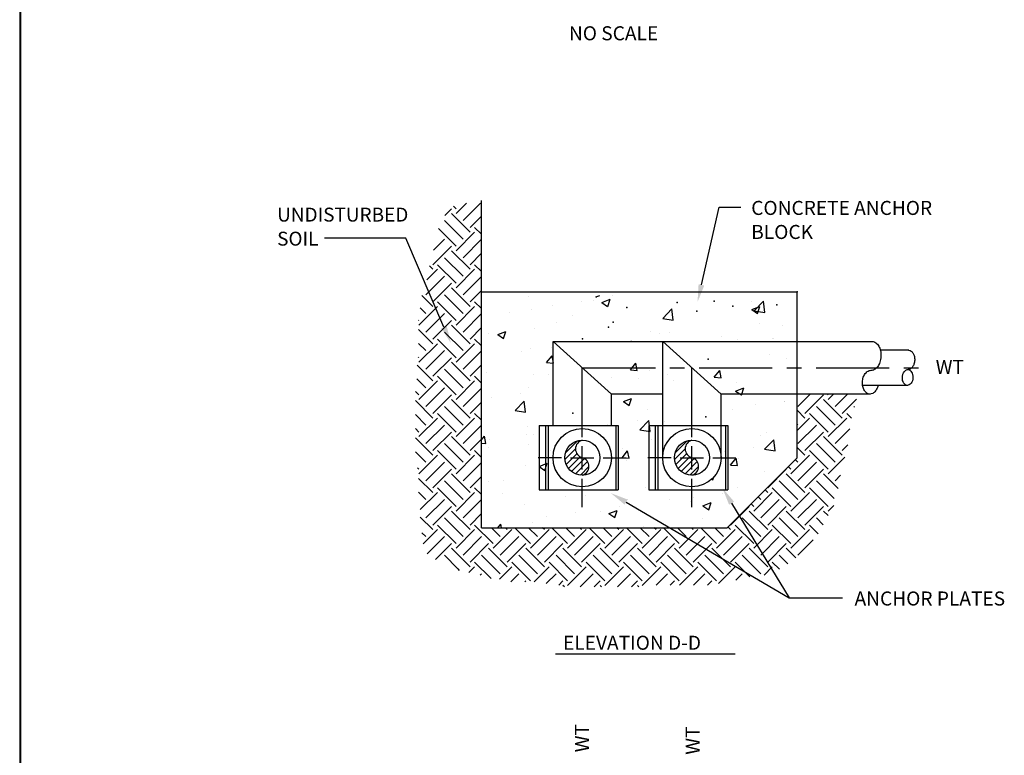
# Model space of a CAD drawing. Extents: x 6719 to 10862, y 1157 to 3895.
# Drawn here: x 6720 to 7562, y 1908 to 2538 of the extents above; entities that cross this region are included whole.
import ezdxf

# ---------------------------------------------------------------- set-up
doc = ezdxf.new("R2010")
doc.units = 0
doc.header["$LTSCALE"] = 25
doc.header["$MEASUREMENT"] = 0
doc.linetypes.add('CENTER', pattern=[5.7, 4, -0.5, 0.7, -0.5])
doc.linetypes.add('CENTERX2', pattern=[4, 2.5, -0.5, 0.5, -0.5])
doc.layers.get('0').update_dxf_attribs({"linetype": 'CONTINUOUS'})
doc.layers.add('CENTER', color=7, linetype='CENTERX2')
doc.styles.get("Standard").update_dxf_attribs({"font": 'SIMPLEX'})

# ---------------------------------------------------------------- blocks, each defined once
blk = doc.blocks.new('*X8')
at = {"color": 0}
for p, q in [((-6754.7, 627.5), (-6745.8, 636.4)), ((-6739.4, 636.4), (-6743, 639.9)), ((-6739.4, 630), (-6725.1, 644.4)), ((-6729.9, 620.5), (-6706, 644.4)), ((-6729.9, 595), (-6755.3, 620.5)), ((-6720.3, 604.6), (-6745.8, 630)), ((-6720.3, 610.9), (-6704.7, 626.6)), ((-6739.4, 585.5), (-6763.6, 609.7)), ((-6704.7, 601.6), (-6714, 610.9)), ((-6770.4, 580), (-6755.3, 595)), ((-6739.4, 579.1), (-6714, 604.6)), ((-6729.9, 569.6), (-6704.7, 594.8)), ((-6771.3, 560), (-6745.8, 585.5)), ((-6729.9, 544.1), (-6755.3, 569.6)), ((-6720.3, 553.7), (-6745.8, 579.1)), ((-6720.3, 560), (-6704.7, 575.7)), ((-6779.4, 539.2), (-6764.9, 553.7)), ((-6771.3, 553.7), (-6775.8, 558.2)), ((-6739.4, 534.6), (-6764.9, 560)), ((-6739.4, 528.2), (-6714, 553.7)), ((-6704.7, 550.7), (-6714, 560)), ((-6780.8, 518.7), (-6755.3, 544.1)), ((-6729.9, 518.7), (-6704.7, 543.9)), ((-6771.3, 509.1), (-6745.8, 534.6)), ((-6720.3, 502.8), (-6745.8, 528.2)), ((-6771.3, 502.8), (-6786.1, 517.6)), ((-6729.9, 493.2), (-6755.3, 518.7)), ((-6720.3, 509.1), (-6704.7, 524.8)), ((-6790.3, 477.3), (-6764.9, 502.8)), ((-6780.8, 493.2), (-6788.4, 500.8)), ((-6739.4, 483.7), (-6764.9, 509.1)), ((-6739.4, 477.3), (-6714, 502.8)), ((-6704.7, 499.8), (-6714, 509.1)), ((-6780.8, 467.8), (-6755.3, 493.2)), ((-6729.9, 467.8), (-6704.7, 493)), ((-6790.3, 483.7), (-6790.6, 483.9)), ((-6771.3, 458.2), (-6745.8, 483.7)), ((-6720.3, 451.8), (-6745.8, 477.3)), ((-6720.3, 458.2), (-6704.7, 473.9)), ((-6771.3, 451.8), (-6790.6, 471.2)), ((-6739.4, 432.7), (-6764.9, 458.2)), ((-6729.9, 442.3), (-6755.3, 467.8)), ((-6704.7, 448.9), (-6714, 458.2)), ((-6780.8, 442.3), (-6790.6, 452.1)), ((-6790.3, 426.4), (-6764.9, 451.8)), ((-6739.4, 426.4), (-6714, 451.8)), ((-6790.3, 432.7), (-6790.8, 433.2)), ((-6780.8, 416.8), (-6755.3, 442.3)), ((-6771.3, 407.3), (-6745.8, 432.7)), ((-6729.9, 416.8), (-6704.7, 442)), ((-6771.3, 400.9), (-6792.8, 422.5)), ((-6720.3, 400.9), (-6745.8, 426.4)), ((-6720.3, 407.3), (-6704.7, 423)), ((-6739.4, 381.8), (-6764.9, 407.3)), ((-6729.9, 391.4), (-6755.3, 416.8)), ((-6704.7, 398), (-6714, 407.3)), ((-6780.8, 391.4), (-6793.1, 403.7)), ((-6790.3, 375.5), (-6764.9, 400.9)), ((-6780.8, 365.9), (-6755.3, 391.4)), ((-6739.4, 375.5), (-6714, 400.9)), ((-6729.9, 365.9), (-6704.7, 391.1)), ((-6790.3, 381.8), (-6795.1, 386.6)), ((-6771.3, 356.4), (-6745.8, 381.8)), ((-6271.7, 365.9), (-6254.8, 382.8)), ((-6262.1, 356.4), (-6236.7, 381.8)), ((-6230.3, 381.8), (-6231.3, 382.8)), ((-6230.3, 375.5), (-6223, 382.8)), ((-6220.8, 365.9), (-6203.9, 382.8)), ((-6771.3, 350), (-6795.1, 373.9)), ((-6729.9, 340.5), (-6755.3, 365.9)), ((-6720.3, 350), (-6745.8, 375.5)), ((-6720.3, 356.4), (-6704.7, 372)), ((-6220.8, 340.5), (-6246.2, 365.9)), ((-6211.2, 350), (-6236.7, 375.5)), ((-6211.2, 356.4), (-6191.7, 375.9)), ((-6194.2, 364.8), (-6195.3, 365.9)), ((-6780.8, 340.5), (-6795.1, 354.8)), ((-6739.4, 330.9), (-6764.9, 356.4)), ((-6704.7, 347.1), (-6714, 356.4)), ((-6262.1, 350), (-6272.7, 360.6)), ((-6230.3, 330.9), (-6255.8, 356.4)), ((-6198.2, 349.7), (-6204.9, 356.4)), ((-6790.3, 324.6), (-6764.9, 350)), ((-6780.8, 315), (-6755.3, 340.5)), ((-6739.4, 324.6), (-6714, 350)), ((-6729.9, 315), (-6704.7, 340.2)), ((-6272.7, 333.1), (-6255.8, 350)), ((-6271.7, 340.5), (-6272.7, 341.5)), ((-6271.7, 315), (-6246.2, 340.5)), ((-6230.3, 324.6), (-6204.9, 350)), ((-6790.3, 330.9), (-6795.1, 335.7)), ((-6771.3, 305.5), (-6745.8, 330.9)), ((-6720.3, 299.1), (-6745.8, 324.6)), ((-6262.1, 305.5), (-6236.7, 330.9)), ((-6211.2, 299.1), (-6236.7, 324.6)), ((-6220.8, 315), (-6200.4, 335.4)), ((-6771.3, 299.1), (-6795.1, 322.9)), ((-6729.9, 289.6), (-6755.3, 315)), ((-6720.3, 305.5), (-6704.7, 321.1)), ((-6220.8, 289.6), (-6246.2, 315)), ((-6211.2, 305.5), (-6203.5, 313.2)), ((-6780.8, 289.6), (-6795.1, 303.9)), ((-6790.3, 273.7), (-6764.9, 299.1)), ((-6739.4, 280), (-6764.9, 305.5)), ((-6739.4, 273.7), (-6714, 299.1)), ((-6704.7, 296.2), (-6714, 305.5)), ((-6281.2, 273.7), (-6255.8, 299.1)), ((-6262.1, 299.1), (-6272.7, 309.6)), ((-6230.3, 280), (-6255.8, 305.5)), ((-6230.3, 273.7), (-6207.3, 296.6)), ((-6780.8, 264.1), (-6755.3, 289.6)), ((-6729.9, 264.1), (-6704.7, 289.3)), ((-6281.2, 280), (-6284.8, 283.6)), ((-6271.7, 289.6), (-6275.3, 293.2)), ((-6271.7, 264.1), (-6246.2, 289.6)), ((-6790.3, 280), (-6792.4, 282.1)), ((-6771.3, 254.6), (-6745.8, 280)), ((-6720.3, 248.2), (-6745.8, 273.7)), ((-6720.3, 254.6), (-6704.7, 270.2)), ((-6313, 254.6), (-6287.6, 280)), ((-6262.1, 248.2), (-6287.6, 273.7)), ((-6262.1, 254.6), (-6236.7, 280)), ((-6216.7, 253.6), (-6236.7, 273.7)), ((-6220.8, 264.1), (-6213.2, 271.7)), ((-6771.3, 248.2), (-6790.6, 267.5)), ((-6729.9, 238.6), (-6755.3, 264.1)), ((-6271.7, 238.6), (-6297.1, 264.1)), ((-6222.2, 240.1), (-6246.2, 264.1)), ((-6780.8, 238.6), (-6790.6, 248.4)), ((-6788.4, 224.7), (-6764.9, 248.2)), ((-6739.4, 229.1), (-6764.9, 254.6)), ((-6739.4, 222.7), (-6714, 248.2)), ((-6704.7, 245.3), (-6714, 254.6)), ((-6332.1, 222.7), (-6306.7, 248.2)), ((-6313, 248.2), (-6316.6, 251.8)), ((-6281.2, 229.1), (-6306.7, 254.6)), ((-6281.2, 222.7), (-6255.8, 248.2)), ((-6230.3, 229.1), (-6255.8, 254.6)), ((-6780.8, 213.2), (-6755.3, 238.6)), ((-6771.3, 203.6), (-6745.8, 229.1)), ((-6729.9, 213.2), (-6704.7, 238.4)), ((-6364, 203.6), (-6338.5, 229.1)), ((-6332.1, 229.1), (-6335.7, 232.7)), ((-6322.6, 238.6), (-6326.2, 242.2)), ((-6322.6, 213.2), (-6297.1, 238.6)), ((-6313, 203.6), (-6287.6, 229.1)), ((-6271.7, 213.2), (-6246.2, 238.6)), ((-6262.1, 203.6), (-6236.7, 229.1)), ((-6230.3, 222.7), (-6222.7, 230.4)), ((-6720.3, 197.3), (-6745.8, 222.7)), ((-6720.3, 203.6), (-6704.7, 219.3)), ((-6313, 197.3), (-6338.5, 222.7)), ((-6262.1, 197.3), (-6287.6, 222.7)), ((-6230.4, 216.4), (-6236.7, 222.7)), ((-6771.3, 197.3), (-6788.4, 214.4)), ((-6739.4, 178.2), (-6764.9, 203.6)), ((-6729.9, 187.7), (-6755.3, 213.2)), ((-6688.5, 178.2), (-6714, 203.6)), ((-6332.1, 178.2), (-6357.6, 203.6)), ((-6322.6, 187.7), (-6348.1, 213.2)), ((-6281.2, 178.2), (-6306.7, 203.6)), ((-6271.7, 187.7), (-6297.1, 213.2)), ((-6243.9, 191.7), (-6255.8, 203.6)), ((-6237, 204), (-6246.2, 213.2)), ((-6780.8, 187.7), (-6786.1, 193)), ((-6784.3, 177.9), (-6764.9, 197.3)), ((-6739.4, 171.8), (-6714, 197.3)), ((-6679, 187.7), (-6691, 199.8)), ((-6688.5, 171.8), (-6663.1, 197.3)), ((-6669.4, 197.3), (-6671.9, 199.8)), ((-6637.6, 178.2), (-6659.2, 199.8)), ((-6628.1, 187.7), (-6640.1, 199.8)), ((-6637.6, 171.8), (-6612.2, 197.3)), ((-6618.5, 197.3), (-6621, 199.8)), ((-6586.7, 178.2), (-6608.3, 199.8)), ((-6577.2, 187.7), (-6589.2, 199.8)), ((-6586.7, 171.8), (-6561.2, 197.3)), ((-6567.6, 197.3), (-6570.1, 199.8)), ((-6535.8, 178.2), (-6557.3, 199.8)), ((-6526.2, 187.7), (-6538.3, 199.8)), ((-6535.8, 171.8), (-6510.3, 197.3)), ((-6516.7, 197.3), (-6519.2, 199.8)), ((-6484.9, 178.2), (-6506.4, 199.8)), ((-6475.3, 187.7), (-6487.3, 199.8)), ((-6484.9, 171.8), (-6459.4, 197.3)), ((-6465.8, 197.3), (-6468.3, 199.8)), ((-6434, 178.2), (-6455.5, 199.8)), ((-6424.4, 187.7), (-6436.4, 199.8)), ((-6434, 171.8), (-6408.5, 197.3)), ((-6414.9, 197.3), (-6417.3, 199.8)), ((-6383.1, 178.2), (-6404.6, 199.8)), ((-6373.5, 187.7), (-6385.5, 199.8)), ((-6383.1, 171.8), (-6357.6, 197.3)), ((-6364, 197.3), (-6367.6, 200.9)), ((-6332.1, 171.8), (-6306.7, 197.3)), ((-6281.2, 171.8), (-6255.8, 197.3)), ((-6779.1, 164), (-6755.3, 187.7)), ((-6767.4, 156.6), (-6745.8, 178.2)), ((-6729.9, 162.3), (-6704.4, 187.7)), ((-6720.3, 152.7), (-6694.9, 178.2)), ((-6679, 162.3), (-6653.5, 187.7)), ((-6669.4, 152.7), (-6644, 178.2)), ((-6628.1, 162.3), (-6602.6, 187.7)), ((-6618.5, 152.7), (-6593.1, 178.2)), ((-6577.2, 162.3), (-6551.7, 187.7)), ((-6567.6, 152.7), (-6542.2, 178.2)), ((-6526.2, 162.3), (-6500.8, 187.7)), ((-6516.7, 152.7), (-6491.2, 178.2)), ((-6475.3, 162.3), (-6449.9, 187.7)), ((-6465.8, 152.7), (-6440.3, 178.2)), ((-6424.4, 162.3), (-6399, 187.7)), ((-6414.9, 152.7), (-6389.4, 178.2)), ((-6373.5, 162.3), (-6348.1, 187.7)), ((-6364, 152.7), (-6338.5, 178.2)), ((-6322.6, 162.3), (-6297.1, 187.7)), ((-6313, 152.7), (-6287.6, 178.2)), ((-6271.7, 162.3), (-6250.8, 183.2)), ((-6736.8, 143.8), (-6755.3, 162.3)), ((-6720.3, 146.4), (-6745.8, 171.8)), ((-6679, 136.8), (-6704.4, 162.3)), ((-6669.4, 146.4), (-6694.9, 171.8)), ((-6628.1, 136.8), (-6653.5, 162.3)), ((-6618.5, 146.4), (-6644, 171.8)), ((-6577.2, 136.8), (-6602.6, 162.3)), ((-6567.6, 146.4), (-6593.1, 171.8)), ((-6526.2, 136.8), (-6551.7, 162.3)), ((-6516.7, 146.4), (-6542.2, 171.8)), ((-6475.3, 136.8), (-6500.8, 162.3)), ((-6465.8, 146.4), (-6491.2, 171.8)), ((-6424.4, 136.8), (-6449.9, 162.3)), ((-6414.9, 146.4), (-6440.3, 171.8)), ((-6373.5, 136.8), (-6399, 162.3)), ((-6364, 146.4), (-6389.4, 171.8)), ((-6322.6, 136.8), (-6348.1, 162.3)), ((-6313, 146.4), (-6338.5, 171.8)), ((-6285.3, 150.4), (-6297.1, 162.3)), ((-6274.6, 158.8), (-6287.6, 171.8)), ((-6691.5, 130.3), (-6714, 152.7)), ((-6637.6, 127.3), (-6663.1, 152.7)), ((-6586.7, 127.3), (-6612.2, 152.7)), ((-6535.8, 127.3), (-6561.2, 152.7)), ((-6484.9, 127.3), (-6510.3, 152.7)), ((-6434, 127.3), (-6459.4, 152.7)), ((-6383.1, 127.3), (-6408.5, 152.7)), ((-6337.4, 132.6), (-6357.6, 152.7)), ((-6297, 143.1), (-6306.7, 152.7)), ((-6734.6, 141.5), (-6736.7, 143.6)), ((-6721.8, 138.6), (-6714, 146.4)), ((-6706.5, 134.8), (-6704.4, 136.8)), ((-6679.8, 129.6), (-6663.1, 146.4)), ((-6664.5, 125.8), (-6653.5, 136.8)), ((-6632.7, 125.8), (-6612.2, 146.4)), ((-6615.9, 123.6), (-6602.6, 136.8)), ((-6586.7, 120.9), (-6561.2, 146.4)), ((-6569.4, 119.1), (-6551.7, 136.8)), ((-6535.8, 120.9), (-6510.3, 146.4)), ((-6518.5, 119.1), (-6500.8, 136.8)), ((-6484.9, 120.9), (-6459.4, 146.4)), ((-6465.4, 121.3), (-6449.9, 136.8)), ((-6433.6, 121.3), (-6408.5, 146.4)), ((-6414.5, 121.3), (-6399, 136.8)), ((-6380.4, 123.6), (-6357.6, 146.4)), ((-6356.8, 128.1), (-6348.1, 136.8)), ((-6318, 135.1), (-6306.7, 146.4)), ((-6645.4, 125.8), (-6644, 127.3)), ((-6599, 121.3), (-6593.1, 127.3)), ((-6550.4, 119.1), (-6542.2, 127.3)), ((-6499.4, 119.1), (-6491.2, 127.3)), ((-6446.3, 121.3), (-6440.3, 127.3)), ((-6395.4, 121.3), (-6389.4, 127.3)), ((-6591.2, 119.1), (-6593.1, 120.9)), ((-6540.3, 119.1), (-6542.2, 120.9)), ((-6489.4, 119.1), (-6491.2, 120.9))]:
    blk.add_line(p, q, dxfattribs=at)
blk = doc.blocks.new('*X4')
at = {"color": 0}
for p, q in [((-2011.12, 1743.61), (-2001.97, 1752.77)), ((-2010.63, 1749.41), (-2000.35, 1759.69)), ((-2010.02, 1739.41), (-2000.78, 1748.65)), ((-2008.06, 1736.07), (-1998.08, 1746.05)), ((-2005.41, 1733.42), (-1994.34, 1744.49)), ((-2002.07, 1731.46), (-1991.64, 1741.88)), ((-1997.86, 1730.36), (-1990.46, 1737.76))]:
    blk.add_line(p, q, dxfattribs=at)

msp = doc.modelspace()

# ---------------------------------------------------------------- linework, layer by layer
for p, q in [((6720.04, 3894.26), (6720.04, 1160.52)), ((7114.93, 2305.08), (7114.93, 2383.15)), ((7114.93, 2103.09), (7114.93, 2305.08)), ((7114.93, 2305.08), (7384.93, 2305.08)), ((7384.93, 2163.09), (7384.93, 2305.08)), ((7176.15, 2262.48), (7384.93, 2262.48)), ((7176.15, 2190.64), (7176.15, 2262.48)), ((7176.15, 2262.48), (7226.15, 2217.48)), ((7269.93, 2163.09), (7269.93, 2262.48)), ((7269.93, 2262.48), (7319.93, 2217.48)), ((7384.93, 2262.48), (7449.29, 2262.48)), ((7480.56, 2254.98), (7456.12, 2254.98)), ((7479.57, 2224.98), (7440.91, 2224.98)), ((7226.15, 2190.64), (7226.15, 2217.48)), ((7269.93, 2217.48), (7226.15, 2217.48)), ((7384.93, 2217.48), (7319.93, 2217.48)), ((7319.93, 2163.09), (7319.93, 2217.48)), ((7447.64, 2217.48), (7384.93, 2217.48)), ((7447.64, 2217.48), (7384.93, 2217.48)), ((7164.31, 2190.64), (7231.77, 2190.64)), ((7164.31, 2190.64), (7164.31, 2135.54)), ((7169.62, 2190.64), (7169.62, 2135.54)), ((7172.02, 2190.64), (7172.02, 2135.54)), ((7229.84, 2190.64), (7229.84, 2135.54)), ((7231.77, 2190.64), (7231.77, 2135.54)), ((7258.09, 2190.64), (7325.55, 2190.64)), ((7258.09, 2190.64), (7258.09, 2135.54)), ((7263.4, 2190.64), (7263.4, 2135.54)), ((7265.8, 2190.64), (7265.8, 2135.54)), ((7323.62, 2190.64), (7323.62, 2135.54)), ((7325.55, 2190.64), (7325.55, 2135.54)), ((7201.15, 2153.09), (7201.15, 2173.09)), ((7294.93, 2153.09), (7294.93, 2173.09)), ((7191.15, 2163.09), (7211.15, 2163.09)), ((7284.93, 2163.09), (7304.93, 2163.09)), ((7324.93, 2103.09), (7384.93, 2163.09)), ((7164.31, 2135.54), (7231.77, 2135.54)), ((7258.09, 2135.54), (7325.55, 2135.54)), ((7304.3, 2121.95), (7309.28, 2118.59)), ((7114.93, 2103.09), (7324.93, 2103.09)), ((7178.37, 1995.24), (7331.82, 1995.24))]:
    msp.add_line(p, q)
at = {"color": 0}
for p, q in [((7155.21, 2300.97), (7155.21, 2300.97)), ((7212.88, 2300.62), (7216.15, 2301.87)), ((7212.88, 2300.62), (7213.41, 2300.26)), ((7227.31, 2301.62), (7227.31, 2301.62)), ((7175.88, 2293.31), (7175.88, 2293.31)), ((7200.91, 2296.61), (7200.91, 2296.61)), ((7211.07, 2298.02), (7211.07, 2298.02)), ((7217.9, 2295.96), (7224.9, 2298.65)), ((7217.9, 2295.96), (7222.87, 2292.6)), ((7222.88, 2292.6), (7224.91, 2298.64)), ((7345.91, 2296.87), (7345.91, 2296.87)), ((7346.09, 2289.83), (7353.1, 2292.52)), ((7348.26, 2288.79), (7356.05, 2296.91)), ((7351.07, 2286.48), (7353.1, 2292.52)), ((7357.16, 2287.41), (7356.05, 2296.91)), ((7139.15, 2287.05), (7139.15, 2287.05)), ((7157.73, 2289.52), (7157.73, 2289.52)), ((7192.53, 2284.79), (7192.53, 2284.79)), ((7269.91, 2282.21), (7277.7, 2290.33)), ((7269.91, 2282.21), (7278.81, 2280.83)), ((7278.81, 2280.83), (7277.71, 2290.33)), ((7346.09, 2289.83), (7351.07, 2286.48)), ((7348.26, 2288.79), (7357.15, 2287.41)), ((7160.23, 2273.62), (7160.23, 2273.62)), ((7179.17, 2279.01), (7179.17, 2279.01)), ((7352.68, 2278.03), (7352.68, 2278.03)), ((7372.15, 2276.02), (7372.15, 2276.02)), ((7120.85, 2269), (7120.85, 2269)), ((7128.85, 2268.36), (7135.86, 2271.05)), ((7128.85, 2268.36), (7133.83, 2265.01)), ((7133.83, 2265), (7135.86, 2271.05)), ((7259.8, 2270.77), (7259.8, 2270.77)), ((7267, 2269.1), (7267, 2269.1)), ((7275.63, 2270.47), (7275.63, 2270.47)), ((7320.38, 2266.85), (7320.38, 2266.85)), ((7364.85, 2265.09), (7364.85, 2265.09)), ((7174.6, 2257.17), (7174.6, 2257.17)), ((7334, 2264.04), (7334, 2264.04)), ((7363.46, 2264.85), (7363.46, 2264.85)), ((7149.57, 2253.87), (7149.57, 2253.87)), ((7156.51, 2256.23), (7156.51, 2256.23)), ((7170.53, 2244.57), (7175.36, 2250.32)), ((7176.52, 2244.05), (7175.36, 2250.32)), ((7361.03, 2251.38), (7361.03, 2251.38)), ((7170.53, 2244.57), (7176.51, 2244.05)), ((7242.26, 2238.3), (7247.08, 2244.04)), ((7248.24, 2237.77), (7247.09, 2244.04)), ((7375.39, 2247.62), (7375.39, 2247.62)), ((7119.25, 2236.22), (7119.25, 2236.22)), ((7159.05, 2234.01), (7159.05, 2234.01)), ((7172.63, 2233.96), (7172.63, 2233.96)), ((7226.02, 2231.71), (7226.02, 2231.71)), ((7242.26, 2238.3), (7248.24, 2237.78)), ((7258.58, 2237.48), (7258.58, 2237.48)), ((7274.36, 2234.32), (7274.36, 2234.32)), ((7312.23, 2239.31), (7312.23, 2239.31)), ((7313.99, 2232.02), (7318.81, 2237.77)), ((7313.99, 2232.02), (7319.96, 2231.5)), ((7319.97, 2231.5), (7318.81, 2237.77)), ((7249.33, 2231.03), (7249.33, 2231.03)), ((7279.4, 2229.45), (7279.4, 2229.45)), ((7332.78, 2227.19), (7332.78, 2227.19)), ((7148.3, 2217.72), (7148.3, 2217.72)), ((7155.3, 2222.94), (7155.3, 2222.94)), ((7332.26, 2220.09), (7339.26, 2222.78)), ((7332.26, 2220.09), (7337.23, 2216.74)), ((7337.24, 2216.73), (7339.26, 2222.78)), ((7123.26, 2214.43), (7123.26, 2214.43)), ((7143.67, 2203.35), (7151.46, 2211.47)), ((7152.57, 2201.97), (7151.47, 2211.47)), ((7236.31, 2211.14), (7243.31, 2213.83)), ((7236.31, 2211.14), (7241.28, 2207.78)), ((7241.28, 2207.78), (7243.31, 2213.83)), ((7349.08, 2208.18), (7349.08, 2208.18)), ((7373.76, 2211.49), (7373.76, 2211.49)), ((7374.11, 2211.48), (7374.11, 2211.48)), ((7143.67, 2203.35), (7152.57, 2201.97)), ((7257.36, 2204.19), (7257.36, 2204.19)), ((7329.87, 2204.37), (7329.87, 2204.37)), ((7154.08, 2189.65), (7154.08, 2189.65)), ((7223.02, 2191.58), (7223.02, 2191.58)), ((7248.05, 2194.88), (7248.05, 2194.88)), ((7250.4, 2186.8), (7258.19, 2194.92)), ((7259.3, 2185.42), (7258.19, 2194.91)), ((7271.55, 2194.36), (7271.55, 2194.36)), ((7114.93, 2178.31), (7117.5, 2181.38)), ((7118.67, 2175.11), (7117.51, 2181.37)), ((7153.16, 2182.86), (7153.16, 2182.86)), ((7159.86, 2183.27), (7159.86, 2183.27)), ((7250.4, 2186.8), (7259.29, 2185.42)), ((7353.83, 2182.41), (7353.83, 2182.41)), ((7358.6, 2184.8), (7358.6, 2184.8)), ((7114.93, 2175.43), (7118.66, 2175.11)), ((7121.99, 2178.28), (7121.99, 2178.28)), ((7154.92, 2174.34), (7154.92, 2174.34)), ((7259.93, 2178.35), (7259.93, 2178.35)), ((7357.12, 2170.25), (7364.91, 2178.37)), ((7366.02, 2168.87), (7364.92, 2178.36)), ((7366.69, 2173.84), (7366.69, 2173.84)), ((7120.86, 2171.68), (7120.86, 2171.68)), ((7174.25, 2169.43), (7174.25, 2169.43)), ((7235.15, 2163.08), (7239.97, 2168.83)), ((7235.16, 2170.9), (7235.16, 2170.9)), ((7241.13, 2162.55), (7239.97, 2168.82)), ((7322.77, 2168.74), (7322.77, 2168.74)), ((7347.81, 2172.04), (7347.81, 2172.04)), ((7357.12, 2170.25), (7366.02, 2168.87)), ((7152.87, 2156.36), (7152.87, 2156.36)), ((7164.21, 2155.59), (7171.21, 2158.27)), ((7169.19, 2152.23), (7171.22, 2158.27)), ((7235.15, 2163.08), (7241.13, 2162.56)), ((7238.63, 2160.42), (7238.63, 2160.42)), ((7327.86, 2156.81), (7332.68, 2162.55)), ((7327.86, 2156.81), (7333.84, 2156.28)), ((7333.84, 2156.28), (7332.69, 2162.55)), ((7334.39, 2162.66), (7334.39, 2162.66)), ((7164.21, 2155.59), (7169.19, 2152.23)), ((7178.88, 2152.38), (7178.88, 2152.38)), ((7357.38, 2151.51), (7357.38, 2151.51)), ((7120.56, 2142.37), (7120.56, 2142.37)), ((7133.56, 2143.83), (7133.56, 2143.83)), ((7312, 2144.83), (7312.9, 2144.22)), ((7312.9, 2144.22), (7313.69, 2146.57)), ((7133.27, 2132.03), (7133.27, 2132.03)), ((7203.59, 2130.57), (7203.59, 2130.57)), ((7254.93, 2137.61), (7254.93, 2137.61)), ((7321.5, 2132.59), (7321.5, 2132.59)), ((7333.71, 2137.41), (7333.71, 2137.41)), ((7359.37, 2137.58), (7359.37, 2137.58)), ((7151.65, 2123.07), (7151.65, 2123.07)), ((7186.65, 2129.78), (7186.65, 2129.78)), ((7240.03, 2127.52), (7240.03, 2127.52)), ((7275.39, 2127.4), (7275.39, 2127.4)), ((7293.41, 2125.26), (7293.41, 2125.26)), ((7296.47, 2129.3), (7296.47, 2129.3)), ((7304.3, 2121.95), (7311.3, 2124.63)), ((7309.28, 2118.59), (7311.31, 2124.63)), ((7195.44, 2116), (7195.44, 2116)), ((7217.07, 2117.39), (7217.07, 2117.39)), ((7223.9, 2115.32), (7230.91, 2118.01)), ((7223.9, 2115.32), (7228.88, 2111.97)), ((7228.88, 2111.97), (7230.91, 2118.01)), ((7233.31, 2120.98), (7233.31, 2120.98)), ((7128.8, 2103.09), (7131.38, 2106.16)), ((7131.95, 2103.09), (7131.39, 2106.15)), ((7158.75, 2107.38), (7158.75, 2107.38)), ((7170.4, 2112.7), (7170.4, 2112.7)), ((7304.23, 2110.72), (7304.23, 2110.72)), ((7253.72, 2104.32), (7253.72, 2104.32))]:
    msp.add_line(p, q, dxfattribs=at)
at = {"linetype": 'CENTER'}
for p, q in [((7183.39, 2163.09), (7163.54, 2163.09)), ((7218.9, 2163.09), (7238.75, 2163.09)), ((7277.17, 2163.09), (7257.32, 2163.09)), ((7312.68, 2163.09), (7332.53, 2163.09)), ((7201.15, 2120.86), (7201.15, 2145.08)), ((7294.93, 2120.86), (7294.93, 2145.08))]:
    msp.add_line(p, q, dxfattribs=at)
at = {"const_width": 1.5}
msp.add_lwpolyline([(6720.79, 1160.52), (6720.79, 3894.26)], dxfattribs=at)
for points in [[(7449.29, 2262.48, -0.144649), (7452.07, 2261.51, -0.107175), (7454.7, 2258.58, -0.077677), (7456.19, 2254.68, -0.064847), (7456.58, 2249.72, -0.064847), (7455.69, 2244.81, -0.077677), (7453.83, 2241.08, -0.107175), (7450.91, 2238.43, -0.144649), (7448.05, 2237.74, -0.144649)], [(7480.56, 2254.98, -0.144649), (7482.41, 2254.33, -0.107175), (7484.17, 2252.38, -0.077677), (7485.16, 2249.78, -0.064847), (7485.42, 2246.47, -0.064847), (7484.83, 2243.2, -0.077677), (7483.58, 2240.72, -0.107175), (7481.64, 2238.95, -0.144649), (7479.73, 2238.49, -0.144649)], [(7480.21, 2254.98, -0.024984), (7480.56, 2254.98, -0.144649)], [(7447.04, 2217.49, -0.13935), (7444.63, 2218.31, -0.107101), (7442.39, 2220.7, -0.080056), (7441.11, 2223.9, -0.067764), (7440.76, 2227.96, -0.067764), (7441.51, 2231.95, -0.080056), (7443.11, 2235.01, -0.069889), (7444.62, 2236.54, -0.13935)], [(7447.04, 2217.49, -0.13935), (7444.63, 2218.31, -0.107101), (7442.39, 2220.7, -0.080056), (7441.11, 2223.9, -0.067764), (7440.76, 2227.96, -0.067764), (7441.51, 2231.95, -0.080056), (7443.11, 2235.01, -0.069889), (7444.62, 2236.54, -0.13935)], [(7479.06, 2224.99, -0.13935), (7477.45, 2225.53, -0.107101), (7475.96, 2227.13, -0.080056), (7475.11, 2229.26, -0.067764), (7474.87, 2231.96, -0.067764), (7475.37, 2234.63, -0.080056), (7476.44, 2236.67, -0.069889), (7477.45, 2237.69, -0.13935)], [(7479.93, 2238.47, -0.122667), (7481.33, 2237.94, -0.107101), (7482.83, 2236.35, -0.080056), (7483.68, 2234.22, -0.067764), (7483.91, 2231.51, -0.067764), (7483.42, 2228.85, -0.080056), (7482.35, 2226.81, -0.107101), (7480.71, 2225.37, -0.13935), (7479.06, 2224.99, -0.13935)], [(7454.03, 2224.98, -0.029287), (7453.58, 2223.28, -0.080056), (7451.98, 2220.22, -0.107101), (7449.51, 2218.07, -0.13935), (7447.04, 2217.49, -0.13935)], [(7454.03, 2224.98, -0.029287), (7453.58, 2223.28, -0.080056), (7451.98, 2220.22, -0.107101), (7449.51, 2218.07, -0.13935), (7447.04, 2217.49, -0.13935)]]:
    msp.add_lwpolyline(points, format="xyb")
at = {"linetype": 'Continuous'}
for points in [[(7303.06, 2310.96, 0), (7318.23, 2377.42, 0)], [(7318.23, 2377.42, 0), (7336.74, 2377.42, 0)], [(7050.24, 2350.99, 0), (6980.82, 2350.99, 0)], [(7082.9, 2274.84, 0), (7050.24, 2350.99, 0)], [(7238.62, 2125.13, 0), (7378.02, 2043.11, 0)], [(7328.86, 2124.18, 0), (7378.02, 2043.11, 0)], [(7378.02, 2043.11, 0), (7423.58, 2043.11, 0)]]:
    msp.add_polyline3d(points, dxfattribs=at)
for centre, radius in [((7201.15, 2163.09), 25), ((7294.93, 2163.09), 25), ((7201.15, 2163.09), 15), ((7294.93, 2163.09), 15)]:
    msp.add_circle(centre, radius)
for centre, radius, start, end in [((7449.7, 2226.89), 10.91, 97.06717, 117.72011), ((7449.7, 2226.89), 10.91, 97.06717, 117.72011), ((7480.83, 2231.25), 7.27, 97.06717, 117.72011), ((7203.16, 2170.59), 7.77, 105.03841, 254.96159), ((7296.94, 2170.59), 7.77, 105.03841, 254.96159), ((7199.13, 2155.59), 7.77, 285.03841, 74.96159), ((7292.91, 2155.59), 7.77, 285.03841, 74.96159)]:
    msp.add_arc(centre, radius, start, end)
for p in [(7384.93, 2305.08), (7239.27, 2291.73), (7282.41, 2295.93), (7313.98, 2296.98), (7329.77, 2292.78), (7367.65, 2293.83), (7299.25, 2288.57), (7223.49, 2274.9), (7227.7, 2279.11), (7201.42, 2264.69), (7242.84, 2262.59), (7308.9, 2247.4), (7193.03, 2201.29), (7306.8, 2198.15)]:
    msp.add_point(p)
at = {"linetype": 'Continuous', "extrusion": (0, 0, -1)}
for points in [[(-7305.5, 2310.4), (-7299.72, 2296.33), (-7300.62, 2311.51)], [(-7085.2, 2275.83), (-7088.81, 2261.06), (-7080.6, 2273.86)], [(-7237.35, 2122.98), (-7225.69, 2132.74), (-7239.89, 2127.28)], [(-7326.72, 2122.88), (-7321.08, 2137), (-7330.99, 2125.48)]]:
    msp.add_solid(points, dxfattribs=at)
at = {"layer": 'CENTER'}
for p, q in [((7201.15, 2239.98), (7491.9, 2239.98)), ((7201.15, 2180.77), (7201.15, 2239.98)), ((7294.93, 2180.77), (7294.93, 2239.98))]:
    msp.add_line(p, q, dxfattribs=at)

# ---------------------------------------------------------------- block references
at = {"xscale": 0.625, "yscale": 0.625, "zscale": 0.625}
msp.add_blockref('*X8', (11305.35, 1978.24), dxfattribs=at)
for p in [(9197.36, 417.82), (9291.14, 417.82)]:
    msp.add_blockref('*X4', p)

# ---------------------------------------------------------------- texts
at = {"color": 255}
msp.add_text('NO SCALE', height=12, dxfattribs=at).set_placement((7189.75, 2520.23))
for s, height, p in [('CONCRETE ANCHOR', 12, (7345.64, 2370.81)), ('UNDISTURBED', 11.9028, (6940.2, 2365.11)), ('BLOCK', 12, (7345.64, 2350.24)), ('SOIL', 11.903, (6940.2, 2344.55)), ('WT', 12, (7503.41, 2234.76)), ('ANCHOR PLATES', 12, (7434, 2036.61)), ('ELEVATION D-D', 12, (7184.71, 1998.75))]:
    msp.add_text(s, height=height).set_placement(p)
for p in [(7206.93, 1911), (7301.57, 1908.92)]:
    msp.add_text('WT', height=12, rotation=90).set_placement(p)

doc.saveas('drawing.dxf')
